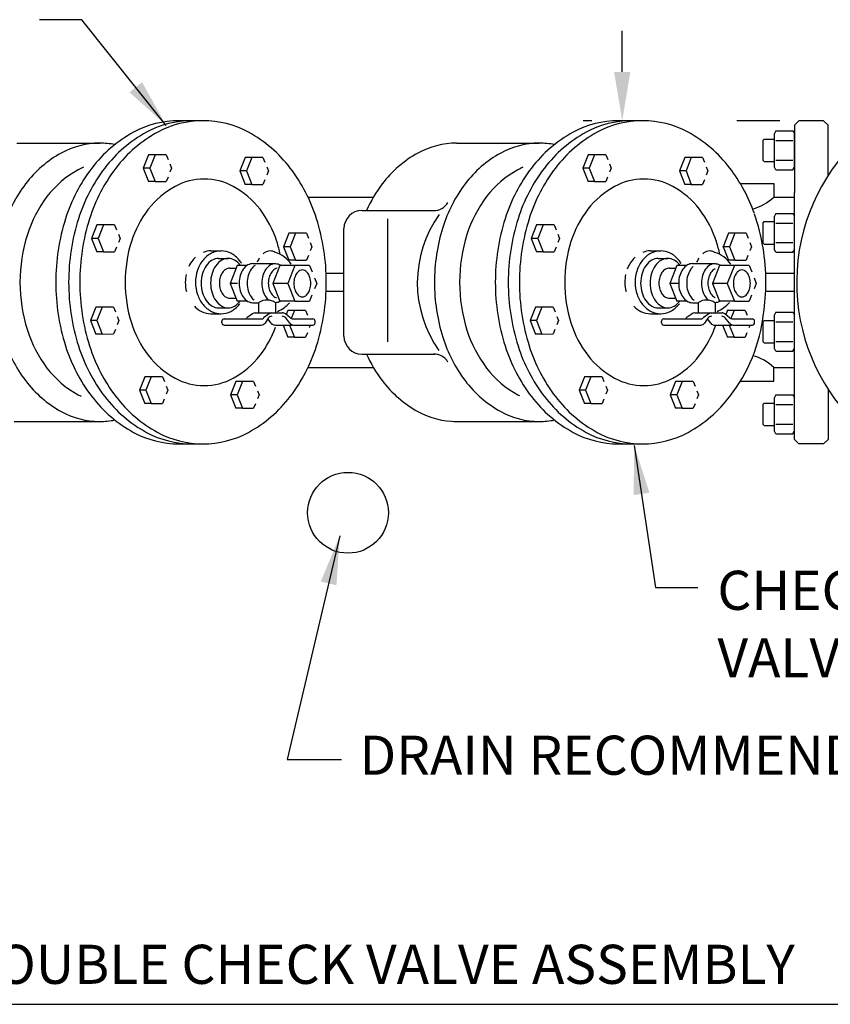
# Model space of a CAD drawing. Extents: x 0 to 17, y 0 to 11.
# Drawn here: x 3.9 to 5.6, y 1.9 to 3.9 of the extents above; entities that cross this region are included whole.
import ezdxf

# ---------------------------------------------------------------- set-up
doc = ezdxf.new("R2010")
doc.units = 0
doc.header["$MEASUREMENT"] = 0
doc.layers.get('DEFPOINTS').update_dxf_attribs({"linetype": 'CONTINUOUS'})
doc.layers.add('DETOBJ2', color=7, linetype='CONTINUOUS')
doc.layers.add('DETTEXT3', color=2, linetype='CONTINUOUS')
doc.styles.add('Arial', font='arial.ttf')
doc.styles.get("Standard").update_dxf_attribs({"font": 'simplex.shx'})
doc.dimstyles.get("Standard").update_dxf_attribs({"dimtxt": 0.18, "dimasz": 0.18, "dimexe": 0.18, "dimexo": 0.0625, "dimgap": 0.09, "dimtad": 0, "dimtih": 1, "dimtoh": 1, "dimdec": 4, "dimzin": 0, "dimdsep": 46, "dimtxsty": 'Standard', "dimcen": 0.09, "dimadec": 0, "dimazin": 0, "dimtfac": 1, "dimtdec": 4, "dimtofl": 0, "dimtmove": 0, "dimatfit": 3, "dimfxl": 1, "dimtolj": 1, "dimtzin": 0, "dimarcsym": 0})

msp = doc.modelspace()

# ---------------------------------------------------------------- linework, layer by layer
at = {"layer": 'DEFPOINTS', "color": 0, "linetype": 'ByBlock'}
msp.add_point((5.5703, 3.7273), dxfattribs=at)
at = {"layer": 'DETOBJ2'}
for p, q in [((4.2993, 3.7273), (4.2501, 3.7273)), ((5.1997, 3.7273), (5.1504, 3.7273)), ((5.5198, 3.7273), (5.5106, 3.7181)), ((5.5106, 3.7181), (5.5106, 3.5803)), ((5.5703, 3.7273), (5.5198, 3.7273)), ((5.5703, 3.7273), (5.5795, 3.7181)), ((5.5795, 3.6153), (5.5795, 3.7181)), ((5.4463, 3.6875), (5.4485, 3.6897)), ((5.4485, 3.6897), (5.4694, 3.6897)), ((5.4725, 3.7065), (5.4694, 3.7012)), ((5.4694, 3.6323), (5.4694, 3.7012)), ((5.4725, 3.7065), (5.5075, 3.7065)), ((5.5075, 3.7065), (5.5106, 3.7012)), ((5.5106, 3.6323), (5.5106, 3.7012)), ((3.9179, 3.6813), (4.0876, 3.6813)), ((4.8182, 3.6813), (4.9879, 3.6813)), ((5.4463, 3.646), (5.4463, 3.6875)), ((5.4726, 3.6866), (5.5074, 3.6866)), ((4.1877, 3.6577), (4.1768, 3.6301)), ((4.201, 3.6577), (4.1877, 3.6577)), ((4.201, 3.6577), (4.1901, 3.6301)), ((4.2239, 3.6577), (4.201, 3.6577)), ((4.2239, 3.6577), (4.2278, 3.648)), ((4.3858, 3.6519), (4.3749, 3.6244)), ((4.3991, 3.6519), (4.3858, 3.6519)), ((4.3991, 3.6519), (4.3882, 3.6244)), ((4.422, 3.652), (4.3991, 3.6519)), ((4.422, 3.652), (4.4259, 3.6422)), ((5.088, 3.6577), (5.0771, 3.6301)), ((5.1013, 3.6577), (5.088, 3.6577)), ((5.1013, 3.6577), (5.0904, 3.6301)), ((5.1242, 3.6577), (5.1013, 3.6577)), ((5.1242, 3.6577), (5.1281, 3.648)), ((5.2861, 3.6519), (5.2752, 3.6244)), ((5.2994, 3.6519), (5.2861, 3.6519)), ((5.2994, 3.6519), (5.2885, 3.6244)), ((5.3223, 3.652), (5.2994, 3.6519)), ((5.3223, 3.652), (5.3262, 3.6422)), ((4.1768, 3.6301), (4.1877, 3.6026)), ((4.1901, 3.6301), (4.1768, 3.6301)), ((4.1901, 3.6301), (4.201, 3.6026)), ((4.2315, 3.6387), (4.235, 3.6301)), ((4.235, 3.6301), (4.2316, 3.6217)), ((4.4297, 3.6329), (4.4331, 3.6244)), ((5.0904, 3.6301), (5.0771, 3.6301)), ((5.0771, 3.6301), (5.088, 3.6026)), ((5.0904, 3.6301), (5.1013, 3.6026)), ((5.1319, 3.6387), (5.1353, 3.6301)), ((5.1353, 3.6301), (5.1319, 3.6217)), ((5.33, 3.6329), (5.3334, 3.6244)), ((5.4463, 3.646), (5.4485, 3.6438)), ((5.4485, 3.6438), (5.4694, 3.6438)), ((5.4725, 3.627), (5.4694, 3.6323)), ((5.4726, 3.6468), (5.5074, 3.6468)), ((5.5075, 3.627), (5.5106, 3.6323)), ((4.2277, 3.612), (4.2239, 3.6027)), ((4.3749, 3.6244), (4.3858, 3.5969)), ((4.3882, 3.6244), (4.3749, 3.6244)), ((4.3882, 3.6244), (4.3991, 3.5969)), ((4.4331, 3.6244), (4.4297, 3.616)), ((5.128, 3.612), (5.1242, 3.6027)), ((5.2885, 3.6244), (5.2752, 3.6244)), ((5.2752, 3.6244), (5.2861, 3.5969)), ((5.2885, 3.6244), (5.2994, 3.5969)), ((5.3334, 3.6244), (5.33, 3.616)), ((5.4725, 3.627), (5.5075, 3.627)), ((4.201, 3.6026), (4.1877, 3.6026)), ((4.201, 3.6026), (4.2239, 3.6027)), ((4.3991, 3.5969), (4.3858, 3.5969)), ((4.3991, 3.5969), (4.422, 3.597)), ((4.4258, 3.6063), (4.422, 3.597)), ((5.1013, 3.6026), (5.088, 3.6026)), ((5.1013, 3.6026), (5.1242, 3.6027)), ((5.2994, 3.5969), (5.2861, 3.5969)), ((5.2994, 3.5969), (5.3223, 3.597)), ((5.3261, 3.6063), (5.3223, 3.597)), ((5.3997, 3.5986), (5.4684, 3.5986)), ((5.4684, 3.5986), (5.4684, 3.5711)), ((4.5142, 3.5711), (4.6484, 3.5711)), ((5.4684, 3.5711), (5.5106, 3.5711)), ((5.5106, 3.3965), (5.5106, 3.5803)), ((4.6246, 3.5435), (4.7738, 3.5435)), ((5.4725, 3.5375), (5.4694, 3.5321)), ((5.4694, 3.4632), (5.4694, 3.5321)), ((5.4725, 3.5375), (5.5075, 3.5375)), ((5.5075, 3.5375), (5.5106, 3.5321)), ((5.5106, 3.4632), (5.5106, 3.5321)), ((4.082, 3.5139), (4.0711, 3.4863)), ((4.0953, 3.5139), (4.082, 3.5139)), ((4.0953, 3.5139), (4.0844, 3.4863)), ((4.1182, 3.514), (4.0953, 3.5139)), ((4.1182, 3.514), (4.1221, 3.5042)), ((4.5878, 3.2863), (4.5878, 3.5068)), ((4.6776, 3.2746), (4.6776, 3.5267)), ((4.9823, 3.5139), (4.9714, 3.4863)), ((4.9956, 3.5139), (4.9823, 3.5139)), ((4.9956, 3.5139), (4.9847, 3.4863)), ((5.0185, 3.514), (4.9956, 3.5139)), ((5.0185, 3.514), (5.0224, 3.5042)), ((5.4463, 3.5185), (5.4485, 3.5207)), ((5.4463, 3.4769), (5.4463, 3.5185)), ((5.4485, 3.5207), (5.4694, 3.5207)), ((5.4726, 3.5176), (5.5074, 3.5176)), ((4.1259, 3.4949), (4.1293, 3.4863)), ((4.4751, 3.4969), (4.4642, 3.4693)), ((4.4884, 3.4969), (4.4751, 3.4969)), ((4.4884, 3.4969), (4.4775, 3.4693)), ((4.5113, 3.4969), (4.4884, 3.4969)), ((4.5113, 3.4969), (4.5153, 3.4872)), ((5.0262, 3.4949), (5.0296, 3.4863)), ((5.3755, 3.4969), (5.3645, 3.4693)), ((5.3888, 3.4969), (5.3755, 3.4969)), ((5.3888, 3.4969), (5.3778, 3.4693)), ((5.4117, 3.4969), (5.3888, 3.4969)), ((5.4117, 3.4969), (5.4156, 3.4872)), ((4.0711, 3.4863), (4.082, 3.4588)), ((4.0844, 3.4863), (4.0711, 3.4863)), ((4.0844, 3.4863), (4.0953, 3.4588)), ((4.122, 3.4682), (4.1182, 3.4589)), ((4.1293, 3.4863), (4.1259, 3.4779)), ((4.4642, 3.4693), (4.4751, 3.4418)), ((4.4775, 3.4693), (4.4642, 3.4693)), ((4.4775, 3.4693), (4.4884, 3.4418)), ((4.519, 3.4778), (4.5224, 3.4693)), ((4.5224, 3.4693), (4.519, 3.4609)), ((4.9714, 3.4863), (4.9823, 3.4588)), ((4.9847, 3.4863), (4.9714, 3.4863)), ((4.9847, 3.4863), (4.9956, 3.4588)), ((5.0223, 3.4682), (5.0185, 3.4589)), ((5.0296, 3.4863), (5.0262, 3.4779)), ((5.3645, 3.4693), (5.3755, 3.4418)), ((5.3778, 3.4693), (5.3645, 3.4693)), ((5.3778, 3.4693), (5.3888, 3.4418)), ((5.4193, 3.4778), (5.4227, 3.4693)), ((5.4227, 3.4693), (5.4193, 3.4609)), ((5.4463, 3.4769), (5.4485, 3.4747)), ((5.4485, 3.4747), (5.4694, 3.4747)), ((5.4726, 3.4778), (5.5074, 3.4778)), ((4.0953, 3.4588), (4.082, 3.4588)), ((4.0953, 3.4588), (4.1182, 3.4589)), ((4.3155, 3.4608), (4.3364, 3.4608)), ((4.5151, 3.4512), (4.5113, 3.4419)), ((4.9956, 3.4588), (4.9823, 3.4588)), ((4.9956, 3.4588), (5.0185, 3.4589)), ((5.2158, 3.4608), (5.2367, 3.4608)), ((5.4154, 3.4512), (5.4117, 3.4419)), ((5.4725, 3.4579), (5.4694, 3.4632)), ((5.4725, 3.4579), (5.5075, 3.4579)), ((5.5075, 3.4579), (5.5106, 3.4632)), ((4.3312, 3.4453), (4.3507, 3.4453)), ((4.3693, 3.4308), (4.3548, 3.3943)), ((4.3893, 3.4308), (4.3693, 3.4308)), ((4.4016, 3.4348), (4.4476, 3.4348)), ((4.4566, 3.4308), (4.4421, 3.3943)), ((4.4871, 3.4308), (4.4566, 3.4308)), ((4.4871, 3.4308), (4.4727, 3.3943)), ((4.4884, 3.4418), (4.4751, 3.4418)), ((4.5175, 3.4309), (4.4871, 3.4308)), ((4.4884, 3.4418), (4.5113, 3.4419)), ((4.5175, 3.4309), (4.5226, 3.4179)), ((5.2315, 3.4453), (5.2511, 3.4453)), ((5.2696, 3.4308), (5.2551, 3.3943)), ((5.2896, 3.4308), (5.2696, 3.4308)), ((5.3019, 3.4348), (5.3479, 3.4348)), ((5.3569, 3.4308), (5.3425, 3.3943)), ((5.3875, 3.4308), (5.3569, 3.4308)), ((5.3875, 3.4308), (5.373, 3.3943)), ((5.3888, 3.4418), (5.3755, 3.4418)), ((5.4178, 3.4309), (5.3875, 3.4308)), ((5.3888, 3.4418), (5.4117, 3.4419)), ((5.4178, 3.4309), (5.423, 3.4179)), ((4.3541, 3.4256), (4.3672, 3.4256)), ((4.5514, 3.4149), (4.5878, 3.4149)), ((5.2545, 3.4256), (5.2675, 3.4256)), ((5.4518, 3.4149), (5.5106, 3.4149)), ((4.3548, 3.3943), (4.3693, 3.3579)), ((4.3696, 3.3943), (4.3548, 3.3943)), ((4.4727, 3.3943), (4.4421, 3.3943)), ((4.4421, 3.3943), (4.4566, 3.3579)), ((4.4727, 3.3943), (4.4871, 3.3579)), ((4.5276, 3.4056), (4.5321, 3.3943)), ((4.5321, 3.3943), (4.5276, 3.3832)), ((5.2735, 3.3943), (5.2551, 3.3943)), ((5.2551, 3.3943), (5.2696, 3.3579)), ((5.373, 3.3943), (5.3424, 3.3943)), ((5.3425, 3.3943), (5.3569, 3.3579)), ((5.373, 3.3943), (5.3875, 3.3579)), ((5.4279, 3.4056), (5.4324, 3.3943)), ((5.4324, 3.3943), (5.4279, 3.3832)), ((5.5106, 3.075), (5.5106, 3.3965)), ((4.5224, 3.3704), (4.5175, 3.358)), ((4.5514, 3.3782), (4.5878, 3.3782)), ((5.4228, 3.3704), (5.4178, 3.358)), ((5.4518, 3.3782), (5.5106, 3.3782)), ((4.0798, 3.3457), (4.0688, 3.3182)), ((4.093, 3.3457), (4.0798, 3.3457)), ((4.093, 3.3457), (4.0821, 3.3182)), ((4.1159, 3.3458), (4.093, 3.3457)), ((4.1159, 3.3458), (4.1199, 3.336)), ((4.3541, 3.3639), (4.3669, 3.3639)), ((4.3906, 3.3579), (4.3693, 3.3579)), ((4.4016, 3.3547), (4.4136, 3.3547)), ((4.4136, 3.3339), (4.4136, 3.3547)), ((4.4473, 3.3547), (4.4476, 3.3547)), ((4.4476, 3.3547), (4.4476, 3.3339)), ((4.4871, 3.3579), (4.4566, 3.3579)), ((4.4871, 3.3579), (4.5175, 3.358)), ((4.9801, 3.3457), (4.9691, 3.3182)), ((4.9934, 3.3457), (4.9801, 3.3457)), ((4.9934, 3.3457), (4.9824, 3.3182)), ((5.0163, 3.3458), (4.9934, 3.3457)), ((5.0163, 3.3458), (5.0202, 3.336)), ((5.2545, 3.3639), (5.2672, 3.3639)), ((5.2909, 3.3579), (5.2696, 3.3579)), ((5.3019, 3.3547), (5.3139, 3.3547)), ((5.3139, 3.3339), (5.3139, 3.3547)), ((5.3476, 3.3547), (5.3479, 3.3547)), ((5.3479, 3.3547), (5.3479, 3.3339)), ((5.3875, 3.3579), (5.3569, 3.3579)), ((5.3875, 3.3579), (5.4178, 3.358)), ((4.1236, 3.3267), (4.127, 3.3182)), ((4.3155, 3.3322), (4.3364, 3.3322)), ((4.3312, 3.3443), (4.3507, 3.3443)), ((4.4005, 3.3321), (4.3888, 3.3235)), ((4.406, 3.3339), (4.462, 3.3339)), ((4.435, 3.3321), (4.4233, 3.3235)), ((4.4775, 3.3238), (4.4679, 3.3318)), ((4.4731, 3.3391), (4.4697, 3.3303)), ((4.4864, 3.3391), (4.4731, 3.3391)), ((4.4864, 3.3391), (4.4798, 3.3224)), ((4.5093, 3.3391), (4.4864, 3.3391)), ((4.5093, 3.3391), (4.5133, 3.3294)), ((5.0239, 3.3267), (5.0273, 3.3182)), ((5.2158, 3.3322), (5.2367, 3.3322)), ((5.2315, 3.3443), (5.2511, 3.3443)), ((5.3008, 3.3321), (5.2891, 3.3235)), ((5.3063, 3.3339), (5.3623, 3.3339)), ((5.3353, 3.3321), (5.3236, 3.3235)), ((5.3778, 3.3238), (5.3682, 3.3318)), ((5.3735, 3.3391), (5.37, 3.3303)), ((5.3868, 3.3391), (5.3735, 3.3391)), ((5.3868, 3.3391), (5.3801, 3.3224)), ((5.4097, 3.3391), (5.3868, 3.3391)), ((5.4097, 3.3391), (5.4136, 3.3294)), ((5.4725, 3.3352), (5.4694, 3.3298)), ((5.4694, 3.2609), (5.4694, 3.3298)), ((5.4725, 3.3352), (5.5075, 3.3352)), ((5.5075, 3.3352), (5.5106, 3.3298)), ((5.5106, 3.2609), (5.5106, 3.3298)), ((4.0688, 3.3182), (4.0798, 3.2907)), ((4.0821, 3.3182), (4.0688, 3.3182)), ((4.0821, 3.3182), (4.093, 3.2907)), ((4.127, 3.3182), (4.1236, 3.3098)), ((4.3381, 3.3137), (4.3381, 3.3171)), ((4.3427, 3.3217), (4.4179, 3.3217)), ((4.3427, 3.3091), (4.4187, 3.3091)), ((4.4329, 3.323), (4.4263, 3.3132)), ((4.439, 3.3126), (4.4319, 3.3215)), ((4.4462, 3.3091), (4.4823, 3.3091)), ((4.4632, 3.3091), (4.4731, 3.284)), ((4.4773, 3.3126), (4.4686, 3.3235)), ((4.4765, 3.3091), (4.4864, 3.284)), ((4.4834, 3.3217), (4.5242, 3.3217)), ((4.4845, 3.3091), (4.5242, 3.3091)), ((4.5194, 3.3091), (4.517, 3.3031)), ((4.5288, 3.3137), (4.5288, 3.3171)), ((4.9824, 3.3182), (4.9691, 3.3182)), ((4.9691, 3.3182), (4.9801, 3.2907)), ((4.9824, 3.3182), (4.9934, 3.2907)), ((5.0273, 3.3182), (5.0239, 3.3098)), ((5.2384, 3.3137), (5.2384, 3.3171)), ((5.243, 3.3217), (5.3182, 3.3217)), ((5.243, 3.3091), (5.319, 3.3091)), ((5.3332, 3.323), (5.3266, 3.3132)), ((5.3393, 3.3126), (5.3322, 3.3215)), ((5.3465, 3.3091), (5.3826, 3.3091)), ((5.3635, 3.3091), (5.3735, 3.284)), ((5.3776, 3.3126), (5.3689, 3.3235)), ((5.3768, 3.3091), (5.3868, 3.284)), ((5.3837, 3.3217), (5.4245, 3.3217)), ((5.3848, 3.3091), (5.4245, 3.3091)), ((5.4198, 3.3091), (5.4173, 3.3031)), ((5.4291, 3.3137), (5.4291, 3.3171)), ((5.4463, 3.3161), (5.4485, 3.3183)), ((5.4463, 3.2746), (5.4463, 3.3161)), ((5.4485, 3.3183), (5.4694, 3.3183)), ((5.4726, 3.3153), (5.5074, 3.3153)), ((4.093, 3.2907), (4.0798, 3.2907)), ((4.093, 3.2907), (4.1159, 3.2908)), ((4.1197, 3.3001), (4.1159, 3.2908)), ((4.5131, 3.2934), (4.5093, 3.2841)), ((4.9934, 3.2907), (4.9801, 3.2907)), ((4.9934, 3.2907), (5.0163, 3.2908)), ((5.02, 3.3001), (5.0163, 3.2908)), ((5.4134, 3.2934), (5.4097, 3.2841)), ((4.4864, 3.284), (4.4731, 3.284)), ((4.4864, 3.284), (4.5093, 3.2841)), ((5.3868, 3.284), (5.3735, 3.284)), ((5.3868, 3.284), (5.4097, 3.2841)), ((5.4463, 3.2746), (5.4485, 3.2724)), ((5.4485, 3.2724), (5.4694, 3.2724)), ((5.4726, 3.2755), (5.5074, 3.2755)), ((4.6246, 3.2495), (4.7738, 3.2495)), ((5.4725, 3.2556), (5.4694, 3.2609)), ((5.4725, 3.2556), (5.5075, 3.2556)), ((5.5075, 3.2556), (5.5106, 3.2609)), ((4.5142, 3.222), (4.6484, 3.222)), ((5.4684, 3.222), (5.5106, 3.222)), ((5.4684, 3.1944), (5.4684, 3.222)), ((4.18, 3.2032), (4.1691, 3.1757)), ((4.1933, 3.2032), (4.18, 3.2032)), ((4.1933, 3.2032), (4.1824, 3.1757)), ((4.2162, 3.2033), (4.1933, 3.2032)), ((4.2162, 3.2033), (4.2201, 3.1935)), ((4.2238, 3.1842), (4.2272, 3.1757)), ((4.3668, 3.1936), (4.3558, 3.1661)), ((4.3801, 3.1936), (4.3668, 3.1936)), ((4.3801, 3.1936), (4.3691, 3.1661)), ((4.403, 3.1937), (4.3801, 3.1936)), ((4.403, 3.1937), (4.4069, 3.1839)), ((5.0803, 3.2032), (5.0694, 3.1757)), ((5.0936, 3.2032), (5.0803, 3.2032)), ((5.0936, 3.2032), (5.0827, 3.1757)), ((5.1165, 3.2033), (5.0936, 3.2032)), ((5.1165, 3.2033), (5.1204, 3.1935)), ((5.1241, 3.1842), (5.1276, 3.1757)), ((5.2671, 3.1936), (5.2561, 3.1661)), ((5.2804, 3.1936), (5.2671, 3.1936)), ((5.2804, 3.1936), (5.2694, 3.1661)), ((5.3033, 3.1937), (5.2804, 3.1936)), ((5.3033, 3.1937), (5.3072, 3.1839)), ((5.3997, 3.1944), (5.4684, 3.1944)), ((4.1691, 3.1757), (4.18, 3.1482)), ((4.1824, 3.1757), (4.1691, 3.1757)), ((4.1824, 3.1757), (4.1933, 3.1482)), ((4.2272, 3.1757), (4.2239, 3.1673)), ((4.3558, 3.1661), (4.3668, 3.1386)), ((4.3691, 3.1661), (4.3558, 3.1661)), ((4.3691, 3.1661), (4.3801, 3.1386)), ((4.4106, 3.1746), (4.414, 3.1661)), ((4.414, 3.1661), (4.4106, 3.1577)), ((5.0827, 3.1757), (5.0694, 3.1757)), ((5.0694, 3.1757), (5.0803, 3.1482)), ((5.0827, 3.1757), (5.0936, 3.1482)), ((5.1276, 3.1757), (5.1242, 3.1673)), ((5.2694, 3.1661), (5.2561, 3.1661)), ((5.2561, 3.1661), (5.2671, 3.1386)), ((5.2694, 3.1661), (5.2804, 3.1386)), ((5.3109, 3.1746), (5.3143, 3.1661)), ((5.3143, 3.1661), (5.311, 3.1577)), ((5.4725, 3.1661), (5.4694, 3.1608)), ((5.4725, 3.1661), (5.5075, 3.1661)), ((5.5075, 3.1661), (5.5106, 3.1608)), ((5.5795, 3.1778), (5.5795, 3.075)), ((4.1933, 3.1482), (4.18, 3.1482)), ((4.1933, 3.1482), (4.2162, 3.1483)), ((4.2199, 3.1576), (4.2162, 3.1483)), ((4.4067, 3.148), (4.403, 3.1386)), ((5.0936, 3.1482), (5.0803, 3.1482)), ((5.0936, 3.1482), (5.1165, 3.1483)), ((5.1203, 3.1576), (5.1165, 3.1483)), ((5.307, 3.148), (5.3033, 3.1386)), ((5.4463, 3.1471), (5.4485, 3.1493)), ((5.4463, 3.1056), (5.4463, 3.1471)), ((5.4485, 3.1493), (5.4694, 3.1493)), ((5.4694, 3.0919), (5.4694, 3.1608)), ((5.4726, 3.1462), (5.5074, 3.1462)), ((5.5106, 3.0919), (5.5106, 3.1608)), ((4.3801, 3.1386), (4.3668, 3.1386)), ((4.3801, 3.1386), (4.403, 3.1386)), ((5.2804, 3.1386), (5.2671, 3.1386)), ((5.2804, 3.1386), (5.3033, 3.1386)), ((3.9125, 3.1118), (4.0876, 3.1117)), ((4.8128, 3.1118), (4.9879, 3.1117)), ((5.4463, 3.1056), (5.4485, 3.1034)), ((5.4726, 3.1064), (5.5074, 3.1064)), ((5.4485, 3.1034), (5.4694, 3.1034)), ((5.4725, 3.0865), (5.4694, 3.0919)), ((5.4725, 3.0865), (5.5075, 3.0865)), ((5.5075, 3.0865), (5.5106, 3.0919)), ((4.2501, 3.0658), (4.2993, 3.0658)), ((5.1504, 3.0658), (5.1997, 3.0658)), ((5.5198, 3.0658), (5.5106, 3.075)), ((5.5703, 3.0658), (5.5198, 3.0658)), ((5.5795, 3.075), (5.5703, 3.0658))]:
    msp.add_line(p, q, dxfattribs=at)
for points in [[(4.2501, 3.7273, 0.124921), (4.1572, 3.7037, 0.1058), (4.0716, 3.6304, 0.086659), (4.0177, 3.5267, 0.07672), (3.9976, 3.3965, 0.07672)], [(4.2766, 3.7273, 0.124921), (4.1837, 3.7037, 0.1058), (4.0981, 3.6304, 0.086659), (4.0442, 3.5267, 0.07672), (4.0241, 3.3965, 0.07672)], [(5.1504, 3.7273, 0.124921), (5.0575, 3.7037, 0.1058), (4.9719, 3.6304, 0.086659), (4.918, 3.5267, 0.07672), (4.8979, 3.3965, 0.07672)], [(5.1769, 3.7273, 0.124921), (5.084, 3.7037, 0.1058), (4.9984, 3.6304, 0.086659), (4.9445, 3.5267, 0.07672), (4.9244, 3.3965, 0.07672)], [(5.4285, 3.5375, 0.078262), (5.3782, 3.6304, 0.1058), (5.2926, 3.7037, 0.124921), (5.1997, 3.7273, 0.124921), (5.1067, 3.7037, 0.1058), (5.0211, 3.6304, 0.086659), (4.9673, 3.5267, 0.07672), (4.9472, 3.3965, 0.07672)], [(4.1187, 3.6783, 0.047923), (4.0876, 3.6813, 0.126287), (4.0088, 3.6611, 0.105997), (3.9358, 3.5979, 0.086029), (3.89, 3.5088, 0.0758), (3.8729, 3.3965, 0.0758)], [(4.8182, 3.6813, 0.126287), (4.7394, 3.6611, 0.105997), (4.6664, 3.5979, 0.054129), (4.634, 3.5435, 0.0758)], [(5.0191, 3.6783, 0.047923), (4.9879, 3.6813, 0.126287), (4.9091, 3.6611, 0.105997), (4.8361, 3.5979, 0.086029), (4.7903, 3.5088, 0.0758), (4.7732, 3.3965, 0.0758)], [(4.0546, 3.6322, 0.020702), (4.0438, 3.6269, 0.105839), (3.9797, 3.5719, 0.086541), (3.9395, 3.4942, 0.076547), (3.9244, 3.3965, 0.076547)], [(4.9545, 3.632, 0.019858), (4.9441, 3.6269, 0.105839), (4.8801, 3.5719, 0.086541), (4.8398, 3.4942, 0.076547), (4.8247, 3.3965, 0.076547)], [(4.4575, 3.4534, 0.024767), (4.4506, 3.4797, 0.086826), (4.416, 3.5459, 0.105746), (4.3612, 3.5927, 0.12456), (4.3016, 3.6078, 0.12456), (4.242, 3.5927, 0.105746), (4.1871, 3.5459, 0.086826), (4.1526, 3.4797, 0.076966), (4.1397, 3.3965, 0.076966)], [(5.3578, 3.4534, 0.024767), (5.3509, 3.4797, 0.086826), (5.3163, 3.5459, 0.105746), (5.2615, 3.5927, 0.12456), (5.2019, 3.6078, 0.12456), (5.1423, 3.5927, 0.105746), (5.0874, 3.5459, 0.086826), (5.0529, 3.4797, 0.076966), (5.04, 3.3965, 0.076966)], [(5.4473, 3.3321, 0.03745), (5.4522, 3.3965, 0.082508), (5.429, 3.5362, 0.086659)], [(4.2841, 3.448, 0.037901), (4.2784, 3.442, 0.060002), (4.2701, 3.4289, 0.081675)], [(4.3784, 3.4351, 0.032387), (4.3735, 3.442, 0.10454), (4.3559, 3.4562, 0.117962), (4.3364, 3.4608, 0.117962), (4.3169, 3.4562, 0.10454), (4.2993, 3.442, 0.089865), (4.288, 3.4217, 0.081675), (4.2839, 3.3965, 0.081675)], [(4.3155, 3.4608, 0.094367), (4.2996, 3.4578, 0.10454)], [(4.4471, 3.4577, 0.141673), (4.4366, 3.4607, 0.165072), (4.4247, 3.4567, 0.013896), (4.4227, 3.4551, 0.055968)], [(5.1844, 3.448, 0.037901), (5.1787, 3.442, 0.082932), (5.1681, 3.4234, 0.081675)], [(5.2786, 3.4353, 0.031808), (5.2738, 3.442, 0.10454), (5.2562, 3.4562, 0.117962), (5.2367, 3.4608, 0.117962), (5.2172, 3.4562, 0.10454), (5.1996, 3.442, 0.089865), (5.1884, 3.4217, 0.081675), (5.1842, 3.3965, 0.081675)], [(5.2158, 3.4608, 0.094367), (5.2, 3.4578, 0.10454)], [(5.3474, 3.4577, 0.141673), (5.3369, 3.4607, 0.165072), (5.325, 3.4567, 0.013896), (5.323, 3.4551, 0.055968)], [(4.3312, 3.4453, 0.132573), (4.3181, 3.4418, 0.1067), (4.3058, 3.4305, 0.08314), (4.2982, 3.4148, 0.071771), (4.2953, 3.3948, 0.071771), (4.2982, 3.3748, 0.08314), (4.3058, 3.3591, 0.1067), (4.3181, 3.3478, 0.132573), (4.3312, 3.3443, 0.132573)], [(4.376, 3.4308, 0.104417), (4.3638, 3.4418, 0.132573), (4.3507, 3.4453, 0.132573), (4.3377, 3.4418, 0.1067), (4.3253, 3.4305, 0.08314), (4.3177, 3.4148, 0.071771), (4.3148, 3.3948, 0.071771), (4.3177, 3.3748, 0.08314), (4.3253, 3.3591, 0.1067), (4.3377, 3.3478, 0.132573), (4.3507, 3.3443, 0.132573), (4.3638, 3.3478, 0.097898), (4.3753, 3.3579, 0.08314)], [(4.4016, 3.4348, 0.133164), (4.3913, 3.432, 0.106749), (4.3815, 3.4231, 0.08287), (4.3755, 3.4106, 0.071408), (4.3732, 3.3948, 0.071408), (4.3755, 3.3789, 0.08287), (4.3815, 3.3665, 0.106749), (4.3913, 3.3575, 0.133164), (4.4016, 3.3547, 0.133164)], [(4.4059, 3.4309, 0.08993), (4.3979, 3.4231, 0.08287), (4.3919, 3.4106, 0.071408), (4.3896, 3.3948, 0.071408), (4.3919, 3.3789, 0.08287), (4.3979, 3.3665, 0.073034), (4.4042, 3.3599, 0.082266)], [(4.4146, 3.4461, 0.026292), (4.4121, 3.4419, 0.014464), (4.4101, 3.438, 0.055063)], [(4.448, 3.4348, 0.133164), (4.4377, 3.432, 0.106749), (4.428, 3.4231, 0.08287), (4.422, 3.4106, 0.071408), (4.4197, 3.3948, 0.071408), (4.422, 3.3789, 0.08287), (4.428, 3.3665, 0.071888), (4.4341, 3.36, 0.133164)], [(4.4476, 3.4348, -0.133164), (4.4579, 3.432, -0.0185), (4.4598, 3.4308, -0.08287)], [(5.2315, 3.4453, 0.132573), (5.2185, 3.4418, 0.1067), (5.2061, 3.4305, 0.08314), (5.1985, 3.4148, 0.071771), (5.1956, 3.3948, 0.071771), (5.1985, 3.3748, 0.08314), (5.2061, 3.3591, 0.1067), (5.2185, 3.3478, 0.132573), (5.2315, 3.3443, 0.132573)], [(5.2763, 3.4308, 0.104417), (5.2641, 3.4418, 0.132573), (5.2511, 3.4453, 0.132573), (5.238, 3.4418, 0.1067), (5.2256, 3.4305, 0.08314), (5.218, 3.4148, 0.071771), (5.2151, 3.3948, 0.071771), (5.218, 3.3748, 0.08314), (5.2256, 3.3591, 0.1067), (5.238, 3.3478, 0.132573), (5.2511, 3.3443, 0.132573), (5.2641, 3.3478, 0.097898), (5.2757, 3.3579, 0.08314)], [(5.3019, 3.4348, 0.133164), (5.2916, 3.432, 0.106749), (5.2818, 3.4231, 0.08287), (5.2758, 3.4106, 0.071408), (5.2735, 3.3948, 0.071408), (5.2758, 3.3789, 0.08287), (5.2818, 3.3665, 0.106749), (5.2916, 3.3575, 0.133164), (5.3019, 3.3547, 0.133164)], [(5.3033, 3.4287, 0.061091), (5.2982, 3.4231, 0.08287), (5.2922, 3.4106, 0.071408), (5.2899, 3.3948, 0.071408), (5.2922, 3.3789, 0.08287), (5.2982, 3.3665, 0.077473), (5.3049, 3.3595, 0.082266)], [(5.3149, 3.4461, 0.026292), (5.3124, 3.4419, 0.015528), (5.3103, 3.4377, 0.055063)], [(5.3483, 3.4348, 0.133164), (5.338, 3.432, 0.106749), (5.3283, 3.4231, 0.08287), (5.3223, 3.4106, 0.071408), (5.32, 3.3948, 0.071408), (5.3223, 3.3789, 0.08287), (5.3283, 3.3665, 0.071888), (5.3345, 3.36, 0.133164)], [(5.3479, 3.4348, -0.133164), (5.3582, 3.432, -0.0185), (5.3601, 3.4308, -0.08287)], [(4.2646, 3.4123, 0.050666), (4.263, 3.3965, 0.081675)], [(4.3541, 3.4256, 0.1353), (4.3464, 3.4235, 0.106904), (4.339, 3.4166, 0.081894), (4.3344, 3.407, 0.070119), (4.3327, 3.3948, 0.070119), (4.3344, 3.3825, 0.081894), (4.339, 3.373, 0.106904), (4.3464, 3.366, 0.1353), (4.3541, 3.3639, 0.1353)], [(4.4509, 3.4252, 0.075059), (4.4467, 3.4235, 0.106904), (4.4393, 3.4166, 0.081894), (4.4348, 3.407, 0.070119), (4.433, 3.3948, 0.070119), (4.4348, 3.3825, 0.081894), (4.4393, 3.373, 0.106904), (4.4467, 3.366, 0.058945), (4.4499, 3.3646, 0.1353)], [(5.1649, 3.4123, 0.050666), (5.1633, 3.3965, 0.081675)], [(5.2545, 3.4256, 0.1353), (5.2467, 3.4235, 0.106904), (5.2393, 3.4166, 0.081894), (5.2347, 3.407, 0.070119), (5.233, 3.3948, 0.070119), (5.2347, 3.3825, 0.081894), (5.2393, 3.373, 0.106904), (5.2467, 3.366, 0.1353), (5.2545, 3.3639, 0.1353)], [(5.3475, 3.4238, 0.008669), (5.347, 3.4235, 0.106904), (5.3396, 3.4166, 0.081894), (5.3351, 3.407, 0.070119), (5.3333, 3.3948, 0.070119), (5.3351, 3.3825, 0.081894), (5.3396, 3.373, 0.106904), (5.347, 3.366, 0.019401), (5.348, 3.3655, 0.1353)], [(3.8729, 3.3965, 0.0758), (3.89, 3.2843, 0.086029), (3.9358, 3.1952, 0.105997), (4.0088, 3.132, 0.126287), (4.0876, 3.1117, 0.047923), (4.1187, 3.1147, 0.03332)], [(3.9244, 3.3965, 0.076547), (3.9395, 3.2989, 0.086541), (3.9797, 3.2211, 0.105839), (4.0438, 3.1662, 0.0109), (4.0495, 3.1633, 0.125177)], [(3.9976, 3.3965, 0.07672), (4.0177, 3.2663, 0.086659), (4.0716, 3.1627, 0.1058), (4.1572, 3.0894, 0.124921), (4.2501, 3.0658, 0.124921)], [(4.0241, 3.3965, 0.07672), (4.0442, 3.2663, 0.086659), (4.0981, 3.1627, 0.1058), (4.1837, 3.0894, 0.124921), (4.2766, 3.0658, 0.124921)], [(4.1397, 3.3965, 0.076966), (4.1526, 3.3134, 0.086826), (4.1871, 3.2471, 0.105746), (4.242, 3.2003, 0.12456), (4.3016, 3.1852, 0.12456), (4.3612, 3.2003, 0.105746), (4.416, 3.2471, 0.076484), (4.4477, 3.3049, 0.024659)], [(4.263, 3.3965, 0.061701), (4.2654, 3.3774, 0.089865)], [(4.2839, 3.3965, 0.081675), (4.288, 3.3714, 0.089865), (4.2993, 3.3511, 0.10454), (4.3169, 3.3369, 0.117962), (4.3364, 3.3322, 0.117962), (4.3559, 3.3369, 0.10454), (4.3735, 3.3511, 0.008434), (4.3749, 3.3528, 0.081675)], [(4.7732, 3.3965, 0.0758), (4.7903, 3.2843, 0.086029), (4.8361, 3.1952, 0.105997), (4.9091, 3.132, 0.126287), (4.9879, 3.1117, 0.047923), (5.0191, 3.1147, 0.03332)], [(4.8247, 3.3965, 0.076547), (4.8398, 3.2989, 0.086541), (4.8801, 3.2211, 0.105839), (4.9441, 3.1662, 0.006049), (4.9473, 3.1645, 0.125177)], [(4.8979, 3.3965, 0.07672), (4.918, 3.2663, 0.086659), (4.9719, 3.1627, 0.1058), (5.0575, 3.0894, 0.124921), (5.1504, 3.0658, 0.124921)], [(4.9244, 3.3965, 0.07672), (4.9445, 3.2663, 0.086659), (4.9984, 3.1627, 0.1058), (5.084, 3.0894, 0.124921), (5.1769, 3.0658, 0.124921)], [(4.9472, 3.3965, 0.07672), (4.9673, 3.2663, 0.086659), (5.0211, 3.1627, 0.1058), (5.1067, 3.0894, 0.124921), (5.1997, 3.0658, 0.124921), (5.2926, 3.0894, 0.1058), (5.3782, 3.1627, 0.137089), (5.4474, 3.3326, 0.076503)], [(5.04, 3.3965, 0.076966), (5.0529, 3.3134, 0.086826), (5.0874, 3.2471, 0.105746), (5.1423, 3.2003, 0.12456), (5.2019, 3.1852, 0.12456), (5.2615, 3.2003, 0.105746), (5.3163, 3.2471, 0.081626), (5.3495, 3.3091, 0.024659)], [(5.1633, 3.3965, 0.061701), (5.1657, 3.3774, 0.089865)], [(5.1842, 3.3965, 0.081675), (5.1884, 3.3714, 0.089865), (5.1996, 3.3511, 0.10454), (5.2172, 3.3369, 0.117962), (5.2367, 3.3322, 0.117962), (5.2562, 3.3369, 0.10454), (5.2738, 3.3511, 0.007459), (5.275, 3.3526, 0.081675)], [(4.2816, 3.3474, 0.08214), (4.296, 3.3369, 0.117962), (4.3155, 3.3322, 0.117962)], [(4.4473, 3.3547, 0.009378), (4.448, 3.3547, 0.133164)], [(4.4586, 3.3579, -0.006547), (4.4579, 3.3575, -0.133164), (4.4476, 3.3547, -0.133164)], [(4.4586, 3.3579, -0.006547), (4.4579, 3.3575, -0.133164), (4.4476, 3.3547, -0.133164)], [(4.4586, 3.3579, -0.006547), (4.4579, 3.3575, -0.133164), (4.4476, 3.3547, -0.133164)], [(5.1819, 3.3474, 0.08214), (5.1963, 3.3369, 0.117962), (5.2158, 3.3322, 0.117962)], [(5.3476, 3.3547, 0.009378), (5.3483, 3.3547, 0.133164)], [(5.3589, 3.3579, -0.006547), (5.3582, 3.3575, -0.133164), (5.3479, 3.3547, -0.133164)], [(5.3589, 3.3579, -0.006547), (5.3582, 3.3575, -0.133164), (5.3479, 3.3547, -0.133164)], [(5.3589, 3.3579, -0.006547), (5.3582, 3.3575, -0.133164), (5.3479, 3.3547, -0.133164)], [(4.634, 3.2495, 0.054129), (4.6664, 3.1952, 0.105997), (4.7394, 3.132, 0.126287), (4.8182, 3.1117, 0.008024), (4.8234, 3.1118, 0.105997)]]:
    msp.add_lwpolyline(points, format="xyb", dxfattribs=at)
for points in [[(4.0469, 3.3965, 0.07672), (4.0669, 3.2663, 0.086659), (4.1208, 3.1627, 0.1058), (4.2064, 3.0894, 0.124921), (4.2993, 3.0658, 0.124921), (4.3923, 3.0894, 0.1058), (4.4779, 3.1627, 0.086659), (4.5317, 3.2663, 0.07672), (4.5518, 3.3965, 0.07672), (4.5317, 3.5267, 0.086659), (4.4779, 3.6304, 0.1058), (4.3923, 3.7037, 0.124921), (4.2993, 3.7273, 0.124921), (4.2064, 3.7037, 0.1058), (4.1208, 3.6304, 0.086659), (4.0669, 3.5267, 0.07672)], [(4.52, 3.3943, 0.07239), (4.5183, 3.4063, 0.083598), (4.514, 3.415, 0.10661), (4.5078, 3.4207, 0.131574), (4.5026, 3.422, 0.131574), (4.4975, 3.4207, 0.10661), (4.4912, 3.415, 0.083598), (4.487, 3.4063, 0.07239), (4.4852, 3.3943, 0.07239), (4.487, 3.3824, 0.083598), (4.4912, 3.3736, 0.10661), (4.4975, 3.368, 0.131574), (4.5026, 3.3666, 0.131574), (4.5078, 3.368, 0.10661), (4.514, 3.3736, 0.083598), (4.5183, 3.3824, 0.07239)], [(5.4203, 3.3943, 0.07239), (5.4186, 3.4063, 0.083598), (5.4143, 3.415, 0.10661), (5.4081, 3.4207, 0.131574), (5.4029, 3.422, 0.131574), (5.3978, 3.4207, 0.10661), (5.3916, 3.415, 0.083598), (5.3873, 3.4063, 0.07239), (5.3855, 3.3943, 0.07239), (5.3873, 3.3824, 0.083598), (5.3916, 3.3736, 0.10661), (5.3978, 3.368, 0.131574), (5.4029, 3.3666, 0.131574), (5.4081, 3.368, 0.10661), (5.4143, 3.3736, 0.083598), (5.4186, 3.3824, 0.07239)]]:
    msp.add_lwpolyline(points, format="xyb", close=True, dxfattribs=at)
msp.add_circle((4.5962, 2.9248), 0.0827, dxfattribs=at)
for centre, radius, start, end in [((5.9194, 3.3965), 0.4042, 359.4109, 359.3632), ((5.3979, 3.6459), 0.1028, 285.3257, 313.3274), ((4.7726, 3.5761), 0.0326, 267.8882, 330.0944), ((4.6246, 3.5068), 0.0367, 90, 180), ((4.9784, 3.3958), 0.2402, 144.4979, 215.3414), ((4.4277, 3.3965), 0.0642, 35.5304, 72.4419), ((5.328, 3.3965), 0.0642, 35.5646, 72.4419), ((4.4303, 3.3311), 0.0291, 53.6923, 124.3846), ((4.4277, 3.3965), 0.0642, 292.173, 319.5226), ((5.3306, 3.3311), 0.0291, 53.6923, 124.3846), ((5.328, 3.3965), 0.0642, 292.1021, 320.1509), ((4.406, 3.3247), 0.00919, 90, 126.4706), ((4.4405, 3.3178), 0.00919, 90, 145.9935), ((4.4405, 3.3247), 0.00919, 90, 126.4706), ((4.4614, 3.3178), 0.00919, 38.3631, 90), ((4.462, 3.3247), 0.00919, 50.2223, 90), ((5.3063, 3.3247), 0.00919, 90, 126.4706), ((5.3408, 3.3178), 0.00919, 90, 145.9935), ((5.3408, 3.3247), 0.00919, 90, 126.4706), ((5.3617, 3.3178), 0.00919, 38.3631, 90), ((5.3623, 3.3247), 0.00919, 50.2223, 90), ((4.3427, 3.3171), 0.00459, 90, 180), ((4.3427, 3.3137), 0.00459, 180, 270), ((4.3833, 3.3308), 0.00919, 270, 306.4706), ((4.4179, 3.3308), 0.00919, 270, 306.4706), ((4.4187, 3.3183), 0.00919, 270, 325.9935), ((4.4462, 3.3183), 0.00919, 218.3631, 270), ((4.4845, 3.3183), 0.00919, 218.3631, 270), ((4.4834, 3.3308), 0.00919, 230.2223, 270), ((4.5242, 3.3171), 0.00459, 0, 90), ((4.5242, 3.3137), 0.00459, 270, 0), ((5.243, 3.3171), 0.00459, 90, 180), ((5.243, 3.3137), 0.00459, 180, 270), ((5.2836, 3.3308), 0.00919, 270, 306.4706), ((5.3182, 3.3308), 0.00919, 270, 306.4706), ((5.319, 3.3183), 0.00919, 270, 325.9935), ((5.3465, 3.3183), 0.00919, 218.3631, 270), ((5.3848, 3.3183), 0.00919, 218.3631, 270), ((5.3837, 3.3308), 0.00919, 230.2223, 270), ((5.4245, 3.3171), 0.00459, 0, 90), ((5.4245, 3.3137), 0.00459, 270, 0), ((4.6246, 3.2863), 0.0367, 180, 270), ((4.7726, 3.217), 0.0326, 29.9056, 92.1118), ((5.3979, 3.1472), 0.1028, 46.6726, 74.6743)]:
    msp.add_arc(centre, radius, start, end, dxfattribs=at)
for p in [(5.3645, 3.4693), (5.3735, 3.3391)]:
    msp.add_point(p, dxfattribs=at)
at = {"layer": 'DETTEXT3'}
for p, q in [((5.1578, 3.8273), (5.1578, 3.911)), ((5.0953, 3.7273), (5.0778, 3.7273)), ((5.4804, 3.7273), (5.3925, 3.7273)), ((2.8875, 1.9187), (6.2129, 1.9187))]:
    msp.add_line(p, q, dxfattribs=at)
msp.add_solid([(5.1412, 3.8273), (5.1745, 3.8273), (5.1578, 3.7273)], dxfattribs=at)

# ---------------------------------------------------------------- texts
at = {"layer": 'DETTEXT3', "style": 'Arial'}
for s, p in [('CHECK', (5.3528, 2.7261)), ('VALVE #2', (5.3528, 2.5881)), ('DRAIN RECOMMENDED', (4.6198, 2.3886)), ('DOUBLE CHECK VALVE ASSEMBLY', (3.8007, 1.9606))]:
    msp.add_text(s, height=0.08, dxfattribs=at).set_placement(p)

# ---------------------------------------------------------------- leaders
at = {"layer": 'DETTEXT3'}
for points in [[(4.224, 3.7177), (4.0509, 3.934), (3.9643, 3.934)], [(5.1826, 3.0624), (5.2258, 2.7718), (5.3124, 2.7718)], [(4.5794, 2.8776), (4.4714, 2.4195), (4.5827, 2.4195)]]:
    msp.add_leader(points, dimstyle='Standard', override={"dimtxt": 0.07, "dimasz": 0.1, "dimexe": 0.08, "dimgap": 0.04, "dimtad": 1}, dxfattribs=at)

doc.saveas('drawing.dxf')
